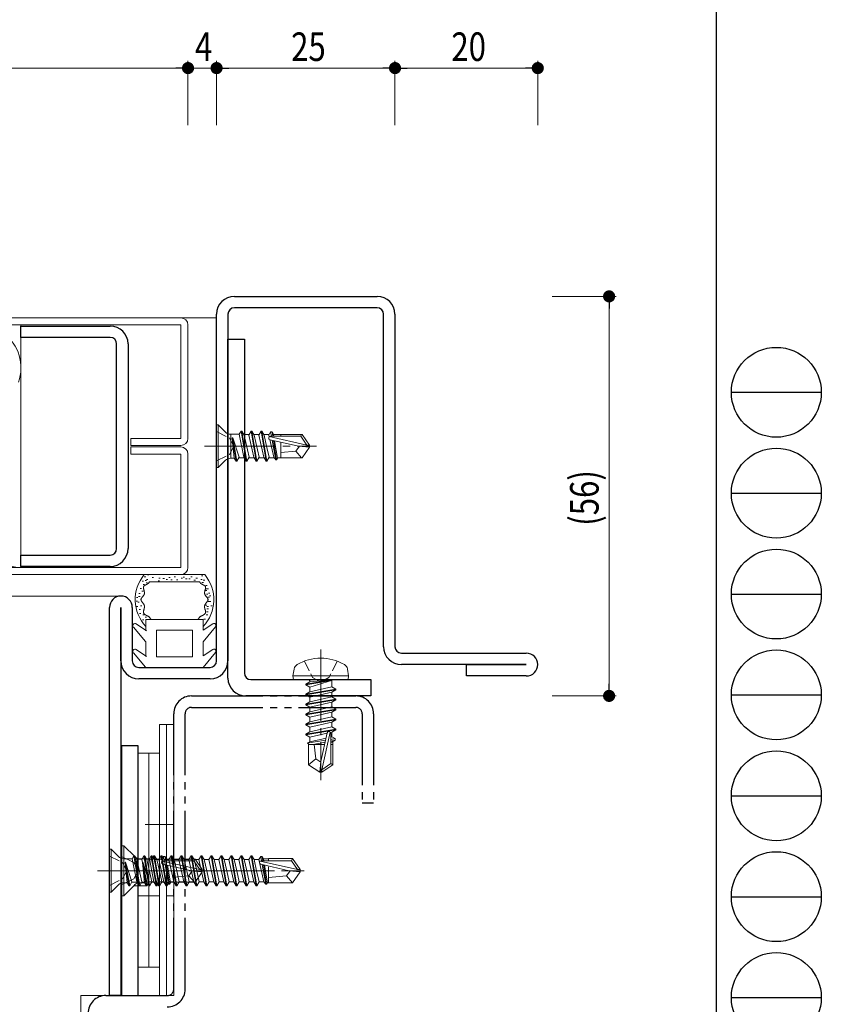
# Model space of a CAD drawing. Extents: x 0 to 567, y 0 to 403.
# Drawn here: x 454 to 567, y 74 to 212 of the extents above; entities that cross this region are included whole.
import ezdxf

# ---------------------------------------------------------------- set-up
doc = ezdxf.new("R2010")
doc.units = 0
for name, pattern in [('YCENTER_1', [13, 10, -1, 1, -1]), ('YDIVIDE_1', [15, 10, -1, 1, -1, 1, -1]), ('YHIDDEN_1', [4, 3, -1])]:
    doc.linetypes.add(name, pattern=pattern)
for name, color, linetype, lineweight in [('YKK_11', 7, 'CONTINUOUS', 30), ('YKK_12', 2, 'CONTINUOUS', 13), ('YKK_13', 4, 'CONTINUOUS', 13), ('YKK_D', 6, 'CONTINUOUS', 13)]:
    doc.layers.add(name, color=color, linetype=linetype, lineweight=lineweight)
doc.layers.add('YKK_ZWAK', color=7, linetype='CONTINUOUS')
doc.styles.get("Standard").update_dxf_attribs({"font": 'ROMANS.SHX', "bigfont": 'EXTFONT.SHX'})

# ---------------------------------------------------------------- blocks, each defined once
blk = doc.blocks.new('A201')
at = {"layer": 'YKK_ZWAK', "color": 254, "linetype": 'Continuous'}
blk.add_line((571, 410), (571, 35), dxfattribs=at)
at = {"layer": 'YKK_ZWAK', "color": 8, "linetype": 'Continuous'}
for p, q in [((573.13, 168.56), (585.73, 168.56)), ((573.13, 154.42), (585.73, 154.42)), ((573.13, 140.28), (585.73, 140.28)), ((573.13, 126.14), (585.73, 126.14)), ((573.13, 112), (585.73, 112)), ((573.13, 97.86), (585.73, 97.86)), ((573.13, 83.72), (585.73, 83.72))]:
    blk.add_line(p, q, dxfattribs=at)
for centre in [(579.43, 168.56), (579.43, 154.42), (579.43, 140.28), (579.43, 126.14), (579.43, 112), (579.43, 97.86), (579.43, 83.72)]:
    blk.add_circle(centre, 6.3, dxfattribs=at)

msp = doc.modelspace()

# ---------------------------------------------------------------- linework, layer by layer
at = {"layer": 'YKK_11', "color": 0, "linetype": 'ByBlock', "lineweight": -2, "ltscale": 0.05}
for p, q in [((484.5, 173), (504.5, 173)), ((504.5, 171.4), (484.5, 171.4)), ((482, 121.9), (482, 170.5)), ((483.6, 170.5), (483.6, 121.9)), ((505.4, 123.9), (505.4, 170.5)), ((507, 170.5), (507, 123.9)), ((454.6, 168.85), (467.1, 168.85)), ((454.6, 167.25), (454.6, 168.85)), ((467.1, 167.25), (454.6, 167.25)), ((483.6, 119.5), (483.6, 167)), ((483.6, 167), (485.9, 167)), ((485.9, 167), (485.9, 120.2)), ((468, 137.65), (468, 166.35)), ((469.6, 166.35), (469.6, 137.65)), ((454.6, 136.75), (467.1, 136.75)), ((454.6, 135.15), (454.6, 136.75)), ((467.1, 135.15), (454.6, 135.15)), ((467, 75), (467, 129.4)), ((468.6, 129.4), (468.6, 75)), ((468.6, 121.9), (468.6, 129.4)), ((470.2, 129.4), (470.2, 121.9)), ((507.9, 123), (525.4, 123)), ((471.1, 121), (481.1, 121)), ((525.4, 121.4), (507.9, 121.4)), ((517, 121.4), (525.4, 121.4)), ((517, 119.8), (517, 121.4)), ((481.1, 119.4), (471.1, 119.4)), ((486.8, 119.3), (503.6, 119.3)), ((503.6, 119.3), (503.6, 117)), ((525.4, 119.8), (517, 119.8)), ((503.6, 117), (486.1, 117)), ((468.7, 110), (468.7, 75)), ((471, 110), (468.7, 110)), ((471, 75), (471, 110)), ((468.6, 75), (467, 75)), ((468.7, 75), (471, 75))]:
    msp.add_line(p, q, dxfattribs=at)
at = {"layer": 'YKK_11', "linetype": 'YDIVIDE_1'}
for p, q in [((478.5, 117), (501.5, 117)), ((478.5, 115.4), (501.5, 115.4)), ((476, 75.9), (476, 114.5)), ((477.6, 75.9), (477.6, 114.5)), ((502.4, 114.5), (502.4, 102)), ((504, 114.5), (504, 102)), ((502.4, 102), (504, 102)), ((466.5, 75), (475.1, 75))]:
    msp.add_line(p, q, dxfattribs=at)
at = {"layer": 'YKK_11', "color": 0, "linetype": 'ByBlock', "lineweight": -2, "ltscale": 0.05}
for centre, radius, start, end in [((484.5, 170.5), 2.5, 90, 180), ((504.5, 170.5), 2.5, 0, 90), ((484.5, 170.5), 0.9, 90, 180), ((504.5, 170.5), 0.9, 0, 90), ((467.1, 166.35), 2.5, 0, 90), ((467.1, 166.35), 0.9, 0, 90), ((467.1, 137.65), 0.9, 270, 0), ((467.1, 137.65), 2.5, 270, 0), ((468.6, 129.4), 1.6, 0, 180), ((507.9, 123.9), 2.5, 180, 270), ((507.9, 123.9), 0.9, 180, 270), ((525.4, 121.4), 1.6, 270, 90), ((471.1, 121.9), 2.5, 180, 270), ((471.1, 121.9), 0.9, 180, 270), ((481.1, 121.9), 2.5, 270, 0), ((481.1, 121.9), 0.9, 270, 360), ((486.8, 120.2), 0.9, 180, 270), ((486.1, 119.5), 2.5, 180, 270)]:
    msp.add_arc(centre, radius, start, end, dxfattribs=at)
at = {"layer": 'YKK_11', "linetype": 'YDIVIDE_1'}
for centre, radius, start, end in [((478.5, 114.5), 2.5, 90, 180), ((501.5, 114.5), 2.5, 0, 90), ((478.5, 114.5), 0.9, 90, 180), ((501.5, 114.5), 0.9, 0, 90), ((466.5, 72.5), 2.5, 90, 180), ((475.1, 75.9), 2.5, 270, 0), ((475.1, 75.9), 0.9, 270, 0)]:
    msp.add_arc(centre, radius, start, end, dxfattribs=at)
at = {"layer": 'YKK_12'}
for p, q in [((369.5, 170), (482, 170)), ((369.5, 131), (468.6, 131)), ((463, 75), (463, 46)), ((463, 75), (467, 75))]:
    msp.add_line(p, q, dxfattribs=at)
at = {"layer": 'YKK_13'}
for p, q in [((369.5, 170), (477, 170)), ((369.5, 169), (477, 169)), ((454.6, 169), (454.6, 135)), ((477, 153.1), (477, 169)), ((478, 153.1), (478, 169)), ((482, 155), (482, 149)), ((482, 155), (482.23, 155)), ((482.23, 155), (483.26, 153.97)), ((482.23, 155), (482.23, 149)), ((483.96, 153.68), (485.19, 153.68)), ((484, 153.68), (484, 150.32)), ((485.43, 154.1), (485.19, 153.68)), ((485.19, 153.68), (485.81, 150.45)), ((486.13, 149.9), (485.43, 154.1)), ((485.43, 154.1), (485.53, 154.1)), ((485.53, 154.1), (486.23, 149.9)), ((485.53, 154.1), (485.85, 153.55)), ((485.8, 153.63), (486.56, 153.63)), ((485.85, 153.55), (486.55, 150.45)), ((486.83, 154.1), (486.51, 153.55)), ((486.51, 153.55), (487.21, 150.45)), ((487.53, 149.9), (486.83, 154.1)), ((486.83, 154.1), (486.93, 154.1)), ((486.93, 154.1), (487.63, 149.9)), ((486.93, 154.1), (487.25, 153.55)), ((487.2, 153.63), (487.96, 153.63)), ((487.25, 153.55), (487.95, 150.45)), ((488.23, 154.1), (487.91, 153.55)), ((487.91, 153.55), (488.61, 150.45)), ((488.93, 149.9), (488.23, 154.1)), ((488.23, 154.1), (488.33, 154.1)), ((488.33, 154.1), (489.03, 149.9)), ((488.33, 154.1), (488.65, 153.55)), ((488.6, 153.63), (489.36, 153.63)), ((488.65, 153.55), (489, 152)), ((489.57, 154), (489.31, 153.55)), ((489.31, 153.55), (489.36, 153.32)), ((489.39, 153.34), (494.64, 152.15)), ((489.55, 153.4), (493.8, 153.4)), ((489.57, 154), (489.68, 153.4)), ((489.57, 154), (489.79, 154)), ((489.79, 154), (489.88, 153.4)), ((489.79, 154), (489.97, 153.68)), ((489.97, 153.68), (490.02, 153.4)), ((489.98, 153.63), (494.01, 153.63)), ((491, 153.63), (491, 153.4)), ((493.91, 153.63), (493.8, 153.4)), ((493.8, 153.4), (494.64, 152.15)), ((494.01, 153.63), (495, 152.15)), ((477, 153.1), (470, 153.1)), ((470, 153.1), (470, 152.1)), ((470, 152.1), (477, 152.1)), ((470, 151.9), (477, 151.9)), ((470, 150.9), (470, 151.9)), ((484.2, 153.18), (484.73, 149.9)), ((484.2, 153.18), (484.49, 150.32)), ((484.2, 153.18), (484.26, 153.18)), ((484.26, 153.18), (485.15, 150.45)), ((484.26, 153.18), (484.83, 149.9)), ((489, 152), (489.35, 150.45)), ((489.45, 152.92), (490.01, 150.45)), ((489.49, 152.91), (493.49, 152)), ((489.79, 152.84), (490.29, 150.1)), ((489.98, 152.8), (490.4, 150.1)), ((490.12, 152.77), (490.53, 150.32)), ((491, 152.54), (491, 150.38)), ((493.6, 152), (493.1, 151.3)), ((493.49, 152), (495, 151.85)), ((493.49, 152), (495, 152)), ((494.01, 150.38), (495, 151.85)), ((494.64, 152.15), (495, 152.15)), ((495, 151.85), (495, 152.15)), ((495, 152.15), (495, 151.85)), ((477, 150.9), (470, 150.9)), ((477, 150.9), (477, 135)), ((478, 150.9), (478, 135)), ((484.83, 149.9), (485.15, 150.45)), ((486.13, 149.9), (485.81, 150.45)), ((486.23, 149.9), (486.55, 150.45)), ((487.53, 149.9), (487.21, 150.45)), ((487.63, 149.9), (487.95, 150.45)), ((488.93, 149.9), (488.61, 150.45)), ((489.03, 149.9), (489.35, 150.45)), ((490.01, 150.45), (490.29, 150.1)), ((493.1, 151.3), (491, 151.1)), ((493.1, 151.3), (493.89, 150.38)), ((482.23, 149), (483.26, 150.03)), ((483.96, 150.32), (484.49, 150.32)), ((484.73, 149.9), (484.49, 150.32)), ((484.73, 149.9), (484.83, 149.9)), ((485.1, 150.38), (485.86, 150.38)), ((486.13, 149.9), (486.23, 149.9)), ((486.5, 150.38), (487.26, 150.38)), ((487.53, 149.9), (487.63, 149.9)), ((487.9, 150.38), (488.66, 150.38)), ((488.93, 149.9), (489.03, 149.9)), ((489.3, 150.38), (490.07, 150.38)), ((490.29, 150.1), (490.4, 150.1)), ((490.4, 150.1), (490.53, 150.32)), ((490.52, 150.38), (494.01, 150.38)), ((482, 149), (482.23, 149)), ((369.5, 135), (477, 135)), ((369.5, 134), (477, 134)), ((471.87, 134), (480.35, 134)), ((472.51, 133.97), (472.31, 133.97)), ((471.78, 133.1), (471.58, 133.1)), ((471.91, 132.62), (471.71, 132.62)), ((472.08, 133.7), (471.88, 133.7)), ((471.94, 132.48), (471.97, 132.5)), ((471.97, 132.5), (472, 132.51)), ((472.2, 133.2), (472, 133.2)), ((472, 132.51), (472.03, 132.53)), ((472.03, 132.53), (472.06, 132.55)), ((472.06, 132.55), (472.09, 132.56)), ((472.09, 132.56), (472.12, 132.58)), ((472.32, 132.86), (472.12, 132.86)), ((472.12, 132.58), (472.15, 132.6)), ((472.15, 132.6), (472.18, 132.61)), ((472.38, 133.31), (472.18, 133.31)), ((472.18, 132.61), (472.21, 132.63)), ((472.21, 132.63), (472.25, 132.65)), ((472.25, 132.65), (472.28, 132.67)), ((472.28, 132.67), (472.31, 132.68)), ((472.31, 132.68), (472.34, 132.7)), ((472.34, 132.7), (472.37, 132.72)), ((472.37, 132.72), (472.39, 132.74)), ((472.39, 132.74), (472.42, 132.77)), ((472.42, 132.77), (472.45, 132.79)), ((472.45, 132.79), (472.47, 132.81)), ((472.47, 132.81), (472.49, 132.84)), ((472.49, 132.84), (472.52, 132.86)), ((472.52, 132.86), (472.54, 132.89)), ((472.54, 132.9), (472.55, 132.91)), ((472.54, 132.89), (472.54, 132.9)), ((472.54, 132.9), (472.54, 132.9)), ((472.54, 132.9), (472.54, 132.9)), ((472.54, 132.89), (472.54, 132.89)), ((472.55, 132.92), (472.55, 132.92)), ((472.55, 132.91), (472.55, 132.92)), ((472.55, 132.92), (472.56, 132.92)), ((472.55, 132.91), (472.55, 132.91)), ((472.55, 132.91), (472.55, 132.91)), ((472.56, 132.93), (472.56, 132.94)), ((472.56, 132.94), (472.56, 132.94)), ((472.56, 132.94), (472.57, 132.94)), ((472.56, 132.92), (472.56, 132.93)), ((472.56, 132.93), (472.56, 132.93)), ((472.57, 132.95), (472.57, 132.96)), ((472.57, 132.96), (472.58, 132.96)), ((472.57, 132.94), (472.57, 132.95)), ((472.57, 132.95), (472.57, 132.95)), ((472.57, 132.95), (472.57, 132.95)), ((472.58, 132.97), (472.58, 132.98)), ((472.58, 132.98), (472.58, 132.98)), ((472.58, 132.98), (472.59, 132.98)), ((472.58, 132.97), (472.58, 132.97)), ((472.58, 132.97), (472.58, 132.97)), ((472.58, 132.96), (472.58, 132.97)), ((479.63, 133), (472.59, 133)), ((472.59, 132.99), (472.59, 133)), ((472.59, 133), (472.59, 133)), ((472.59, 132.98), (472.59, 132.99)), ((472.59, 132.99), (472.59, 132.99)), ((473.19, 133.59), (472.99, 133.59)), ((474.03, 133.13), (473.83, 133.13)), ((474.1, 133.52), (473.9, 133.52)), ((474.69, 133.47), (474.49, 133.47)), ((475.12, 133.32), (474.92, 133.32)), ((475.51, 133.61), (475.31, 133.61)), ((475.8, 133.27), (475.6, 133.27)), ((476.24, 133.68), (476.04, 133.68)), ((476.58, 133.27), (476.38, 133.27)), ((477.24, 133.5), (477.04, 133.5)), ((477.51, 133.65), (477.31, 133.65)), ((477.87, 133.41), (477.67, 133.41)), ((478.32, 133.43), (478.12, 133.43)), ((478.58, 133.7), (478.38, 133.7)), ((479.03, 133.22), (478.83, 133.22)), ((479.32, 133.5), (479.12, 133.5)), ((479.63, 133), (479.63, 133)), ((479.63, 133), (479.63, 132.99)), ((479.63, 132.99), (479.63, 132.99)), ((479.63, 132.99), (479.64, 132.98)), ((479.64, 132.98), (479.64, 132.98)), ((479.64, 132.98), (479.64, 132.98)), ((479.64, 132.98), (479.64, 132.97)), ((479.64, 132.97), (479.64, 132.97)), ((479.64, 132.97), (479.64, 132.97)), ((479.64, 132.97), (479.65, 132.96)), ((479.65, 132.96), (479.65, 132.96)), ((479.65, 132.96), (479.65, 132.95)), ((479.65, 132.95), (479.65, 132.95)), ((479.65, 132.95), (479.65, 132.95)), ((479.65, 132.95), (479.65, 132.94)), ((479.65, 132.94), (479.66, 132.94)), ((479.66, 132.94), (479.66, 132.94)), ((479.66, 132.94), (479.66, 132.93)), ((479.66, 132.93), (479.66, 132.93)), ((479.66, 132.93), (479.66, 132.92)), ((479.66, 132.92), (479.67, 132.92)), ((479.67, 132.92), (479.67, 132.92)), ((479.67, 132.92), (479.67, 132.91)), ((479.67, 132.91), (479.67, 132.91)), ((479.67, 132.91), (479.67, 132.91)), ((479.67, 132.91), (479.68, 132.9)), ((479.68, 132.9), (479.68, 132.9)), ((479.68, 132.9), (479.68, 132.9)), ((479.68, 132.9), (479.68, 132.89)), ((479.68, 132.89), (479.69, 132.89)), ((479.69, 132.89), (479.71, 132.86)), ((479.71, 132.86), (479.73, 132.84)), ((479.73, 132.84), (479.75, 132.81)), ((479.75, 132.81), (479.77, 132.79)), ((479.77, 132.79), (479.8, 132.77)), ((480, 133.3), (479.8, 133.3)), ((479.8, 132.77), (479.83, 132.74)), ((479.83, 132.74), (479.86, 132.72)), ((479.86, 132.72), (479.88, 132.7)), ((479.88, 132.7), (479.91, 132.68)), ((480.09, 133.85), (479.89, 133.85)), ((479.91, 132.68), (479.94, 132.67)), ((479.94, 132.67), (479.98, 132.65)), ((480.15, 132.92), (479.95, 132.92)), ((479.98, 132.65), (480.01, 132.63)), ((480.01, 132.63), (480.04, 132.61)), ((480.04, 132.61), (480.07, 132.6)), ((480.07, 132.6), (480.1, 132.58)), ((480.1, 132.58), (480.13, 132.56)), ((480.13, 132.56), (480.16, 132.55)), ((480.34, 133.22), (480.14, 133.22)), ((480.16, 132.55), (480.19, 132.53)), ((480.19, 132.53), (480.22, 132.51)), ((480.22, 132.51), (480.25, 132.5)), ((480.25, 132.5), (480.28, 132.48)), ((471.3, 131.37), (471.1, 131.37)), ((471.5, 132.08), (471.3, 132.08)), ((471.72, 131.7), (471.52, 131.7)), ((471.75, 132.25), (471.76, 132.27)), ((471.75, 132.22), (471.75, 132.25)), ((471.75, 132.2), (471.75, 132.22)), ((471.75, 132.17), (471.75, 132.2)), ((471.75, 132.14), (471.75, 132.17)), ((471.75, 132.11), (471.75, 132.14)), ((471.76, 132.08), (471.75, 132.11)), ((471.76, 132.27), (471.77, 132.3)), ((471.76, 132.05), (471.76, 132.08)), ((471.77, 132.02), (471.76, 132.05)), ((471.77, 132.3), (471.78, 132.32)), ((471.78, 131.99), (471.77, 132.02)), ((471.78, 132.32), (471.79, 132.34)), ((471.79, 131.95), (471.78, 131.99)), ((471.78, 131.09), (471.8, 131.12)), ((471.79, 132.34), (471.81, 132.37)), ((471.8, 131.92), (471.79, 131.95)), ((471.81, 131.89), (471.8, 131.92)), ((471.8, 131.12), (471.82, 131.15)), ((471.81, 132.37), (471.83, 132.39)), ((471.82, 131.85), (471.81, 131.89)), ((471.83, 131.82), (471.82, 131.85)), ((471.82, 131.15), (471.84, 131.18)), ((471.83, 132.39), (471.85, 132.41)), ((471.84, 131.78), (471.83, 131.82)), ((471.85, 131.75), (471.84, 131.78)), ((471.84, 131.18), (471.85, 131.21)), ((471.85, 132.41), (471.87, 132.42)), ((471.86, 131.71), (471.85, 131.75)), ((471.85, 131.21), (471.86, 131.24)), ((471.87, 131.68), (471.86, 131.71)), ((471.86, 131.24), (471.88, 131.27)), ((471.87, 132.42), (471.89, 132.44)), ((471.88, 131.65), (471.87, 131.68)), ((471.88, 131.61), (471.88, 131.65)), ((471.89, 131.58), (471.88, 131.61)), ((471.88, 131.27), (471.89, 131.31)), ((471.89, 132.44), (471.92, 132.46)), ((471.9, 131.54), (471.89, 131.58)), ((471.89, 131.34), (471.9, 131.37)), ((471.89, 131.31), (471.89, 131.34)), ((471.9, 131.51), (471.9, 131.54)), ((471.9, 131.47), (471.9, 131.51)), ((471.9, 131.44), (471.9, 131.47)), ((471.9, 131.41), (471.9, 131.44)), ((471.9, 131.37), (471.9, 131.41)), ((471.92, 132.46), (471.94, 132.48)), ((480.28, 132.48), (480.3, 132.46)), ((480.3, 132.46), (480.33, 132.44)), ((480.33, 131.54), (480.32, 131.51)), ((480.32, 131.51), (480.32, 131.47)), ((480.32, 131.47), (480.32, 131.44)), ((480.32, 131.44), (480.32, 131.41)), ((480.32, 131.41), (480.32, 131.37)), ((480.32, 131.37), (480.33, 131.34)), ((480.33, 132.44), (480.35, 132.42)), ((480.34, 131.61), (480.33, 131.58)), ((480.33, 131.58), (480.33, 131.54)), ((480.33, 131.34), (480.34, 131.31)), ((480.35, 131.65), (480.34, 131.61)), ((480.34, 131.31), (480.35, 131.27)), ((480.35, 132.42), (480.37, 132.41)), ((480.36, 131.71), (480.35, 131.68)), ((480.35, 131.68), (480.35, 131.65)), ((480.35, 131.27), (480.36, 131.24)), ((480.37, 131.75), (480.36, 131.71)), ((480.36, 131.24), (480.37, 131.21)), ((480.37, 132.41), (480.39, 132.39)), ((480.38, 131.78), (480.37, 131.75)), ((480.37, 131.21), (480.39, 131.18)), ((480.39, 131.82), (480.38, 131.78)), ((480.39, 132.39), (480.41, 132.37)), ((480.4, 131.85), (480.39, 131.82)), ((480.39, 131.18), (480.4, 131.15)), ((480.41, 131.89), (480.4, 131.85)), ((480.4, 131.15), (480.42, 131.12)), ((480.41, 132.37), (480.43, 132.34)), ((480.42, 131.92), (480.41, 131.89)), ((480.62, 132.01), (480.42, 132.01)), ((480.43, 131.95), (480.42, 131.92)), ((480.42, 131.12), (480.44, 131.09)), ((480.43, 132.34), (480.44, 132.32)), ((480.44, 131.99), (480.43, 131.95)), ((480.44, 132.32), (480.45, 132.3)), ((480.45, 132.02), (480.44, 131.99)), ((480.45, 132.3), (480.46, 132.27)), ((480.46, 132.05), (480.45, 132.02)), ((480.65, 131.77), (480.45, 131.77)), ((480.46, 132.27), (480.47, 132.25)), ((480.47, 132.11), (480.46, 132.08)), ((480.46, 132.08), (480.46, 132.05)), ((480.47, 132.25), (480.47, 132.22)), ((480.47, 132.22), (480.47, 132.2)), ((480.47, 132.2), (480.47, 132.17)), ((480.47, 132.17), (480.47, 132.14)), ((480.47, 132.14), (480.47, 132.11)), ((480.68, 132.48), (480.48, 132.48)), ((480.78, 131.27), (480.58, 131.27)), ((480.89, 132), (480.69, 132)), ((481.06, 131.4), (480.86, 131.4)), ((470.94, 130.27), (470.74, 130.27)), ((470.98, 130.81), (470.78, 130.81)), ((471.15, 130.13), (470.95, 130.13)), ((471.28, 130.95), (471.08, 130.95)), ((471.41, 130.53), (471.42, 130.55)), ((471.41, 130.5), (471.41, 130.53)), ((471.41, 130.47), (471.41, 130.5)), ((471.42, 130.45), (471.41, 130.47)), ((471.42, 130.58), (471.43, 130.6)), ((471.42, 130.55), (471.42, 130.58)), ((471.42, 130.42), (471.42, 130.45)), ((471.43, 130.4), (471.42, 130.42)), ((471.43, 130.6), (471.44, 130.63)), ((471.44, 130.37), (471.43, 130.4)), ((471.44, 130.63), (471.46, 130.66)), ((471.45, 130.34), (471.44, 130.37)), ((471.47, 130.32), (471.45, 130.34)), ((471.46, 130.66), (471.47, 130.68)), ((471.47, 130.68), (471.49, 130.71)), ((471.48, 130.29), (471.47, 130.32)), ((471.5, 130.27), (471.48, 130.29)), ((471.49, 130.71), (471.5, 130.73)), ((471.5, 130.73), (471.52, 130.76)), ((471.52, 130.24), (471.5, 130.27)), ((471.52, 130.76), (471.54, 130.79)), ((471.54, 130.21), (471.52, 130.24)), ((471.54, 130.79), (471.56, 130.81)), ((471.56, 130.18), (471.54, 130.21)), ((471.56, 130.81), (471.58, 130.84)), ((471.58, 130.16), (471.56, 130.18)), ((471.58, 130.84), (471.61, 130.87)), ((471.6, 130.13), (471.58, 130.16)), ((471.62, 130.1), (471.6, 130.13)), ((471.61, 130.87), (471.63, 130.89)), ((471.64, 130.08), (471.62, 130.1)), ((471.63, 130.89), (471.65, 130.92)), ((471.67, 130.05), (471.64, 130.08)), ((471.65, 130.92), (471.67, 130.95)), ((471.67, 130.95), (471.7, 130.98)), ((471.69, 130.02), (471.67, 130.05)), ((471.71, 129.99), (471.69, 130.02)), ((471.7, 130.98), (471.72, 131.01)), ((471.73, 129.96), (471.71, 129.99)), ((471.72, 131.01), (471.74, 131.03)), ((471.75, 129.93), (471.73, 129.96)), ((471.74, 131.03), (471.76, 131.06)), ((471.77, 129.9), (471.75, 129.93)), ((471.76, 131.06), (471.78, 131.09)), ((471.79, 129.88), (471.77, 129.9)), ((471.81, 129.85), (471.79, 129.88)), ((471.83, 129.82), (471.81, 129.85)), ((471.85, 129.79), (471.83, 129.82)), ((471.86, 129.76), (471.85, 129.79)), ((471.87, 129.72), (471.86, 129.76)), ((480.36, 129.76), (480.35, 129.72)), ((480.37, 129.79), (480.36, 129.76)), ((480.39, 129.82), (480.37, 129.79)), ((480.41, 129.85), (480.39, 129.82)), ((480.43, 129.88), (480.41, 129.85)), ((480.45, 129.9), (480.43, 129.88)), ((480.44, 131.09), (480.46, 131.06)), ((480.47, 129.93), (480.45, 129.9)), ((480.46, 131.06), (480.48, 131.03)), ((480.49, 129.96), (480.47, 129.93)), ((480.48, 131.03), (480.5, 131.01)), ((480.51, 129.99), (480.49, 129.96)), ((480.5, 131.01), (480.52, 130.98)), ((480.53, 130.02), (480.51, 129.99)), ((480.52, 130.98), (480.55, 130.95)), ((480.55, 130.05), (480.53, 130.02)), ((480.55, 130.95), (480.57, 130.92)), ((480.58, 130.08), (480.55, 130.05)), ((480.57, 130.92), (480.59, 130.89)), ((480.6, 130.1), (480.58, 130.08)), ((480.59, 130.89), (480.61, 130.87)), ((480.62, 130.13), (480.6, 130.1)), ((480.61, 130.87), (480.64, 130.84)), ((480.64, 130.16), (480.62, 130.13)), ((480.64, 130.84), (480.66, 130.81)), ((480.66, 130.18), (480.64, 130.16)), ((480.66, 130.81), (480.68, 130.79)), ((480.68, 130.21), (480.66, 130.18)), ((480.68, 130.79), (480.7, 130.76)), ((480.7, 130.24), (480.68, 130.21)), ((480.7, 130.76), (480.72, 130.73)), ((480.72, 130.27), (480.7, 130.24)), ((480.72, 130.73), (480.73, 130.71)), ((480.74, 130.29), (480.72, 130.27)), ((480.73, 130.71), (480.75, 130.68)), ((480.75, 130.32), (480.74, 130.29)), ((480.75, 130.68), (480.77, 130.66)), ((480.77, 130.34), (480.75, 130.32)), ((480.77, 130.66), (480.78, 130.63)), ((480.78, 130.37), (480.77, 130.34)), ((480.78, 130.63), (480.79, 130.6)), ((480.79, 130.4), (480.78, 130.37)), ((480.99, 130.82), (480.79, 130.82)), ((480.79, 130.6), (480.8, 130.58)), ((480.8, 130.42), (480.79, 130.4)), ((480.8, 130.58), (480.8, 130.55)), ((480.8, 130.55), (480.81, 130.53)), ((480.81, 130.45), (480.8, 130.42)), ((480.81, 130.53), (480.81, 130.5)), ((480.81, 130.5), (480.81, 130.47)), ((480.81, 130.47), (480.81, 130.45)), ((481.02, 130.22), (480.82, 130.22)), ((481.19, 131.01), (480.99, 131.01)), ((481.2, 130.24), (481, 130.24)), ((470.99, 129.52), (470.79, 129.52)), ((471.35, 129.1), (471.15, 129.1)), ((471.41, 128.54), (471.21, 128.54)), ((471.55, 129.62), (471.35, 129.62)), ((471.89, 128.36), (471.69, 128.36)), ((471.76, 128.84), (471.77, 128.87)), ((471.76, 128.81), (471.76, 128.84)), ((471.76, 128.78), (471.76, 128.81)), ((471.76, 128.76), (471.76, 128.78)), ((471.76, 128.73), (471.76, 128.76)), ((471.77, 128.7), (471.76, 128.73)), ((471.77, 128.9), (471.78, 128.94)), ((471.77, 128.87), (471.77, 128.9)), ((471.77, 128.68), (471.77, 128.7)), ((471.78, 128.65), (471.77, 128.68)), ((471.78, 128.94), (471.79, 128.97)), ((471.79, 128.62), (471.78, 128.65)), ((471.79, 129), (471.8, 129.03)), ((471.79, 128.97), (471.79, 129)), ((471.8, 128.6), (471.79, 128.62)), ((471.8, 129.03), (471.81, 129.06)), ((471.82, 128.58), (471.8, 128.6)), ((471.81, 129.06), (471.82, 129.1)), ((471.82, 129.1), (471.83, 129.13)), ((471.83, 128.55), (471.82, 128.58)), ((471.83, 129.13), (471.84, 129.16)), ((471.85, 128.53), (471.83, 128.55)), ((471.84, 129.16), (471.85, 129.2)), ((471.85, 129.2), (471.86, 129.23)), ((471.87, 128.51), (471.85, 128.53)), ((471.86, 129.23), (471.87, 129.26)), ((471.88, 129.69), (471.87, 129.72)), ((471.87, 129.26), (471.88, 129.3)), ((471.89, 128.49), (471.87, 128.51)), ((471.89, 129.66), (471.88, 129.69)), ((471.88, 129.33), (471.89, 129.36)), ((471.88, 129.3), (471.88, 129.33)), ((471.9, 129.63), (471.89, 129.66)), ((471.89, 129.36), (471.9, 129.4)), ((471.91, 128.47), (471.89, 128.49)), ((471.9, 129.6), (471.9, 129.63)), ((471.91, 129.56), (471.9, 129.6)), ((471.9, 129.47), (471.91, 129.5)), ((471.9, 129.43), (471.9, 129.47)), ((471.9, 129.4), (471.9, 129.43)), ((471.91, 129.53), (471.91, 129.56)), ((471.91, 129.5), (471.91, 129.53)), ((471.93, 128.44), (471.91, 128.47)), ((471.96, 128.42), (471.93, 128.44)), ((471.98, 128.4), (471.96, 128.42)), ((472.01, 128.39), (471.98, 128.4)), ((472.04, 128.37), (472.01, 128.39)), ((472.07, 128.35), (472.04, 128.37)), ((480.18, 128.37), (480.16, 128.35)), ((480.21, 128.39), (480.18, 128.37)), ((480.24, 128.4), (480.21, 128.39)), ((480.26, 128.42), (480.24, 128.4)), ((480.29, 128.44), (480.26, 128.42)), ((480.31, 128.47), (480.29, 128.44)), ((480.32, 129.6), (480.31, 129.56)), ((480.31, 129.56), (480.31, 129.53)), ((480.31, 129.53), (480.31, 129.5)), ((480.31, 129.5), (480.32, 129.47)), ((480.33, 128.49), (480.31, 128.47)), ((480.33, 129.66), (480.32, 129.63)), ((480.32, 129.63), (480.32, 129.6)), ((480.32, 129.47), (480.32, 129.43)), ((480.32, 129.43), (480.32, 129.4)), ((480.32, 129.4), (480.33, 129.36)), ((480.34, 129.69), (480.33, 129.66)), ((480.33, 129.36), (480.34, 129.33)), ((480.35, 128.51), (480.33, 128.49)), ((480.35, 129.72), (480.34, 129.69)), ((480.34, 129.33), (480.35, 129.3)), ((480.35, 129.3), (480.35, 129.26)), ((480.35, 129.26), (480.36, 129.23)), ((480.37, 128.53), (480.35, 128.51)), ((480.36, 129.23), (480.37, 129.2)), ((480.37, 129.2), (480.38, 129.16)), ((480.39, 128.55), (480.37, 128.53)), ((480.38, 129.16), (480.39, 129.13)), ((480.39, 129.13), (480.4, 129.1)), ((480.4, 128.58), (480.39, 128.55)), ((480.4, 129.1), (480.41, 129.06)), ((480.42, 128.6), (480.4, 128.58)), ((480.41, 129.06), (480.42, 129.03)), ((480.42, 129.03), (480.43, 129)), ((480.43, 128.62), (480.42, 128.6)), ((480.63, 129.7), (480.43, 129.7)), ((480.43, 129), (480.43, 128.97)), ((480.43, 128.97), (480.44, 128.94)), ((480.44, 128.65), (480.43, 128.62)), ((480.44, 128.94), (480.45, 128.9)), ((480.45, 128.68), (480.44, 128.65)), ((480.45, 128.9), (480.45, 128.87)), ((480.45, 128.87), (480.46, 128.84)), ((480.46, 128.73), (480.45, 128.7)), ((480.45, 128.7), (480.45, 128.68)), ((480.46, 128.84), (480.46, 128.81)), ((480.46, 128.81), (480.46, 128.78)), ((480.46, 128.78), (480.46, 128.76)), ((480.46, 128.76), (480.46, 128.73)), ((480.76, 128.39), (480.56, 128.39)), ((480.81, 128.77), (480.61, 128.77)), ((480.86, 129.53), (480.66, 129.53)), ((480.86, 129.2), (480.66, 129.2)), ((481.39, 129.61), (481.19, 129.61)), ((472.19, 126.13), (470.74, 127.1)), ((471.83, 127.66), (471.63, 127.66)), ((472.18, 128.04), (471.98, 128.04)), ((472.1, 128.33), (472.07, 128.35)), ((472.13, 128.31), (472.1, 128.33)), ((472.11, 126.13), (472.11, 127.7)), ((472.11, 127.7), (476.11, 127.7)), ((472.16, 128.29), (472.13, 128.31)), ((472.19, 128.28), (472.16, 128.29)), ((472.22, 128.26), (472.19, 128.28)), ((472.25, 128.24), (472.22, 128.26)), ((472.29, 128.23), (472.25, 128.24)), ((472.32, 128.21), (472.29, 128.23)), ((472.36, 128.19), (472.32, 128.21)), ((472.39, 128.18), (472.36, 128.19)), ((472.43, 128.16), (472.39, 128.18)), ((472.46, 128.14), (472.43, 128.16)), ((472.5, 128.13), (472.46, 128.14)), ((472.54, 128.11), (472.5, 128.13)), ((480.11, 127.7), (476.11, 127.7)), ((479.72, 128.13), (479.69, 128.11)), ((479.76, 128.14), (479.72, 128.13)), ((479.79, 128.16), (479.76, 128.14)), ((479.83, 128.18), (479.79, 128.16)), ((479.86, 128.19), (479.83, 128.18)), ((479.9, 128.21), (479.86, 128.19)), ((479.93, 128.23), (479.9, 128.21)), ((479.97, 128.24), (479.93, 128.23)), ((480, 128.26), (479.97, 128.24)), ((480.03, 128.28), (480, 128.26)), ((480.06, 128.29), (480.03, 128.28)), ((480.1, 128.31), (480.06, 128.29)), ((480.13, 128.33), (480.1, 128.31)), ((480.11, 126.22), (480.11, 127.7)), ((480.11, 126.22), (481.46, 127.12)), ((480.16, 128.35), (480.13, 128.33)), ((480.43, 127.77), (480.23, 127.77)), ((472.03, 124.65), (470.35, 126.65)), ((473.61, 122.5), (473.61, 126.2)), ((473.61, 126.2), (476.11, 126.2)), ((478.61, 126.2), (476.11, 126.2)), ((478.61, 122.5), (478.61, 126.2)), ((480.11, 124.6), (481.85, 126.68)), ((472.11, 124.6), (472.03, 124.65)), ((472.11, 122.53), (472.11, 124.6)), ((480.11, 122.62), (480.11, 124.6)), ((472.03, 121.05), (470.35, 123.05)), ((472.19, 122.53), (470.74, 123.5)), ((480.11, 122.62), (481.46, 123.52)), ((480.11, 121), (481.85, 123.08)), ((476.11, 122.5), (473.61, 122.5)), ((476.11, 122.5), (478.61, 122.5)), ((472.11, 121), (472.03, 121.05)), ((476.02, 121), (472.11, 121)), ((476.02, 121), (480.11, 121)), ((492.69, 119.8), (492.86, 120.77)), ((500.51, 119.8), (500.34, 120.77)), ((500.51, 119.8), (492.69, 119.8)), ((492.69, 119.8), (492.78, 119.3)), ((500.42, 119.3), (492.78, 119.3)), ((494.5, 118.65), (498.1, 119.25)), ((498.1, 119.15), (494.5, 118.55)), ((494.5, 118.65), (495.05, 118.97)), ((498.1, 119.25), (495.05, 118.97)), ((495.05, 118.23), (498.1, 119.15)), ((495.05, 119.1), (495.05, 118.97)), ((498.1, 119.25), (498.1, 119.15)), ((498.15, 119.1), (498.15, 118.27)), ((500.51, 119.8), (500.42, 119.3)), ((494.5, 118.65), (494.5, 118.55)), ((494.5, 118.65), (494.5, 118.55)), ((494.5, 118.55), (495.05, 118.23)), ((494.5, 117.25), (498.7, 117.95)), ((498.7, 117.85), (494.5, 117.15)), ((494.5, 117.25), (495.05, 117.57)), ((498.15, 118.27), (495.05, 117.57)), ((495.05, 118.23), (495.05, 117.57)), ((498.15, 117.53), (495.05, 116.83)), ((498.7, 117.95), (498.15, 118.27)), ((498.7, 117.85), (498.15, 117.53)), ((498.15, 117.53), (498.15, 116.87)), ((498.7, 117.95), (498.7, 117.85)), ((494.5, 117.25), (494.5, 117.15)), ((494.5, 117.15), (495.05, 116.83)), ((494.5, 115.85), (498.7, 116.55)), ((498.7, 116.45), (494.5, 115.75)), ((494.5, 115.85), (495.05, 116.17)), ((498.15, 116.87), (495.05, 116.17)), ((495.05, 116.83), (495.05, 116.17)), ((498.15, 116.13), (495.05, 115.43)), ((498.7, 116.55), (498.15, 116.87)), ((498.7, 116.45), (498.15, 116.13)), ((498.15, 116.13), (498.15, 115.47)), ((498.7, 116.55), (498.7, 116.45)), ((494.5, 115.85), (494.5, 115.75)), ((494.5, 115.75), (495.05, 115.43)), ((494.5, 114.45), (498.7, 115.15)), ((498.7, 115.05), (494.5, 114.35)), ((494.5, 114.45), (495.05, 114.77)), ((498.15, 115.47), (495.05, 114.77)), ((495.05, 115.43), (495.05, 114.77)), ((498.15, 114.73), (495.05, 114.03)), ((498.7, 115.15), (498.15, 115.47)), ((498.7, 115.05), (498.15, 114.73)), ((498.15, 114.73), (498.15, 114.07)), ((498.7, 115.15), (498.7, 115.05)), ((494.5, 114.45), (494.5, 114.35)), ((494.5, 114.35), (495.05, 114.03)), ((494.5, 113.05), (498.7, 113.75)), ((498.7, 113.65), (494.5, 112.95)), ((494.5, 113.05), (495.05, 113.37)), ((498.15, 114.07), (495.05, 113.37)), ((495.05, 114.03), (495.05, 113.37)), ((498.15, 113.33), (495.05, 112.63)), ((498.7, 113.75), (498.15, 114.07)), ((498.7, 113.65), (498.15, 113.33)), ((498.15, 113.33), (498.15, 112.67)), ((498.7, 113.75), (498.7, 113.65)), ((474, 75), (474, 113)), ((475, 113), (474, 113)), ((475, 75), (475, 113)), ((475, 113), (475, 75)), ((476, 113), (475, 113)), ((476, 113), (476, 75)), ((494.5, 113.05), (494.5, 112.95)), ((494.5, 112.95), (495.05, 112.63)), ((494.5, 111.65), (498.7, 112.35)), ((498.7, 112.25), (494.5, 111.55)), ((494.5, 111.65), (495.05, 111.97)), ((498.15, 112.67), (495.05, 111.97)), ((495.05, 112.63), (495.05, 111.97)), ((497.51, 111.81), (496.6, 107.81)), ((497.94, 111.91), (496.75, 106.66)), ((498.15, 111.93), (497.96, 111.89)), ((498.7, 112.35), (498.15, 112.67)), ((498.7, 112.25), (498.15, 111.93)), ((498.15, 111.93), (498.15, 111.27)), ((498.7, 112.35), (498.7, 112.25)), ((494.5, 111.65), (494.5, 111.55)), ((494.5, 111.55), (495.05, 111.23)), ((497.28, 110.79), (494.7, 110.37)), ((494.7, 110.37), (495.05, 110.57)), ((497.51, 111.79), (495.05, 111.23)), ((495.05, 111.23), (495.05, 110.57)), ((497.35, 111.09), (495.05, 110.57)), ((497.22, 110.52), (495.55, 110.2)), ((498, 111.75), (498, 107.51)), ((498.15, 111.27), (498, 111.23)), ((498.6, 111.01), (498, 110.91)), ((498.6, 110.79), (498, 110.68)), ((498.15, 110.53), (498, 110.5)), ((498.6, 111.01), (498.15, 111.27)), ((498.6, 110.79), (498.15, 110.53)), ((498.3, 110.62), (498.3, 107.35)), ((498.6, 111.01), (498.6, 110.79)), ((494.9, 110.27), (494.7, 110.37)), ((494.9, 110.27), (494.9, 107.35)), ((497.14, 110.2), (494.9, 110.2)), ((495.9, 108.2), (495.7, 110.2)), ((498.3, 110.2), (498, 110.2)), ((471, 79), (471, 109)), ((471, 109), (474, 109)), ((472.5, 79), (472.5, 109)), ((495.9, 108.2), (494.9, 107.35)), ((496.6, 107.7), (495.9, 108.2)), ((496.6, 107.81), (496.45, 106.3)), ((496.6, 107.81), (496.6, 106.3)), ((494.9, 107.35), (496.45, 106.3)), ((496.45, 106.3), (496.75, 106.3)), ((498, 107.51), (496.75, 106.66)), ((498.3, 107.35), (496.75, 106.3)), ((496.75, 106.66), (496.75, 106.3)), ((498.3, 107.35), (498, 107.51)), ((467, 95.5), (467, 89.5)), ((467, 95.5), (467.23, 95.5)), ((467.23, 95.5), (467.23, 89.5)), ((467.23, 95.5), (468.26, 94.47)), ((468.7, 96), (468.7, 89)), ((468.7, 96), (469, 96)), ((469, 96), (469, 89)), ((469, 96), (470.53, 94.47)), ((468.96, 94.18), (470.19, 94.18)), ((469, 94.18), (469, 90.82)), ((470.43, 94.6), (470.19, 94.18)), ((470.19, 94.18), (470.81, 90.95)), ((471.13, 90.4), (470.43, 94.6)), ((470.43, 94.6), (470.53, 94.6)), ((470.53, 94.6), (471.23, 90.4)), ((470.53, 94.6), (470.85, 94.05)), ((470.8, 94.13), (471.56, 94.13)), ((470.82, 94.18), (470.82, 90.82)), ((470.85, 94.05), (471.55, 90.95)), ((471.23, 94.18), (472.61, 94.18)), ((471.83, 94.6), (471.51, 94.05)), ((471.51, 94.05), (472.21, 90.95)), ((472.53, 90.4), (471.83, 94.6)), ((471.83, 94.6), (471.93, 94.6)), ((471.93, 94.6), (472.63, 90.4)), ((471.93, 94.6), (472.25, 94.05)), ((472.2, 94.13), (472.96, 94.13)), ((472.25, 94.05), (472.95, 90.95)), ((472.85, 94.6), (472.61, 94.18)), ((472.61, 94.18), (473.23, 90.95)), ((473.55, 90.4), (472.85, 94.6)), ((472.85, 94.6), (472.95, 94.6)), ((473.23, 94.6), (472.91, 94.05)), ((472.91, 94.05), (473.61, 90.95)), ((472.95, 94.6), (473.65, 90.4)), ((472.95, 94.6), (473.27, 94.05)), ((473.93, 90.4), (473.23, 94.6)), ((473.23, 94.6), (473.33, 94.6)), ((473.27, 94.05), (473.97, 90.95)), ((473.27, 94.05), (473.93, 94.05)), ((473.33, 94.6), (474.03, 90.4)), ((473.33, 94.6), (473.65, 94.05)), ((473.6, 94.13), (474.36, 94.13)), ((473.65, 94.05), (474, 92.5)), ((474.25, 94.6), (473.93, 94.05)), ((473.93, 94.05), (474.63, 90.95)), ((474.95, 90.4), (474.25, 94.6)), ((474.25, 94.6), (474.35, 94.6)), ((474.57, 94.5), (474.31, 94.05)), ((474.31, 94.05), (474.36, 93.82)), ((474.35, 94.6), (475.05, 90.4)), ((474.35, 94.6), (474.67, 94.05)), ((474.55, 93.9), (478.8, 93.9)), ((474.57, 94.5), (474.79, 94.5)), ((474.57, 94.5), (474.68, 93.9)), ((474.67, 94.05), (475.37, 90.95)), ((474.67, 94.05), (475.33, 94.05)), ((474.79, 94.5), (474.88, 93.9)), ((474.79, 94.5), (474.97, 94.18)), ((474.97, 94.18), (475.02, 93.9)), ((474.98, 94.13), (479.01, 94.13)), ((475.65, 94.6), (475.33, 94.05)), ((475.33, 94.05), (476.03, 90.95)), ((476.35, 90.4), (475.65, 94.6)), ((475.65, 94.6), (475.75, 94.6)), ((475.75, 94.6), (476.45, 90.4)), ((475.75, 94.6), (476.07, 94.05)), ((476, 94.13), (476, 93.9)), ((476.07, 94.05), (476.42, 92.5)), ((476.07, 94.05), (476.73, 94.05)), ((477.05, 94.6), (476.73, 94.05)), ((476.73, 94.05), (477.43, 90.95)), ((477.75, 90.4), (477.05, 94.6)), ((477.05, 94.6), (477.15, 94.6)), ((477.15, 94.6), (477.85, 90.4)), ((477.15, 94.6), (477.47, 94.05)), ((477.47, 94.05), (477.82, 92.5)), ((477.47, 94.05), (478.13, 94.05)), ((478.45, 94.6), (478.13, 94.05)), ((478.13, 94.05), (478.83, 90.95)), ((479.15, 90.4), (478.45, 94.6)), ((478.45, 94.6), (478.55, 94.6)), ((478.55, 94.6), (479.25, 90.4)), ((478.55, 94.6), (478.87, 94.05)), ((478.91, 94.13), (478.8, 93.9)), ((478.8, 93.9), (479.64, 92.65)), ((478.87, 94.05), (479.22, 92.5)), ((478.87, 94.05), (479.53, 94.05)), ((479.01, 94.13), (480, 92.65)), ((479.85, 94.6), (479.53, 94.05)), ((479.53, 94.05), (480.23, 90.95)), ((480.55, 90.4), (479.85, 94.6)), ((479.85, 94.6), (479.95, 94.6)), ((479.95, 94.6), (480.65, 90.4)), ((479.95, 94.6), (480.27, 94.05)), ((480.27, 94.05), (480.62, 92.5)), ((480.27, 94.05), (480.93, 94.05)), ((481.25, 94.6), (480.93, 94.05)), ((480.93, 94.05), (481.63, 90.95)), ((481.95, 90.4), (481.25, 94.6)), ((481.25, 94.6), (481.35, 94.6)), ((481.35, 94.6), (482.05, 90.4)), ((481.35, 94.6), (481.67, 94.05)), ((481.67, 94.05), (482.02, 92.5)), ((481.67, 94.05), (482.33, 94.05)), ((482.65, 94.6), (482.33, 94.05)), ((482.33, 94.05), (483.03, 90.95)), ((483.35, 90.4), (482.65, 94.6)), ((482.65, 94.6), (482.75, 94.6)), ((482.75, 94.6), (483.45, 90.4)), ((482.75, 94.6), (483.07, 94.05)), ((483.07, 94.05), (483.42, 92.5)), ((483.07, 94.05), (483.73, 94.05)), ((484.05, 94.6), (483.73, 94.05)), ((483.73, 94.05), (484.43, 90.95)), ((484.75, 90.4), (484.05, 94.6)), ((484.05, 94.6), (484.15, 94.6)), ((484.15, 94.6), (484.85, 90.4)), ((484.15, 94.6), (484.47, 94.05)), ((484.47, 94.05), (484.82, 92.5)), ((484.47, 94.05), (485.13, 94.05)), ((485.45, 94.6), (485.13, 94.05)), ((485.13, 94.05), (485.83, 90.95)), ((486.15, 90.4), (485.45, 94.6)), ((485.45, 94.6), (485.55, 94.6)), ((485.55, 94.6), (486.25, 90.4)), ((485.55, 94.6), (485.87, 94.05)), ((485.87, 94.05), (486.22, 92.5)), ((485.87, 94.05), (486.53, 94.05)), ((486.85, 94.6), (486.53, 94.05)), ((486.53, 94.05), (487.23, 90.95)), ((487.55, 90.4), (486.85, 94.6)), ((486.85, 94.6), (486.95, 94.6)), ((486.95, 94.6), (487.65, 90.4)), ((486.95, 94.6), (487.27, 94.05)), ((487.27, 94.05), (487.62, 92.5)), ((487.27, 94.05), (487.93, 94.05)), ((488.19, 94.5), (487.93, 94.05)), ((487.93, 94.05), (488.63, 90.95)), ((488.19, 94.5), (488.3, 93.9)), ((488.19, 94.5), (488.41, 94.5)), ((488.25, 93.9), (492.5, 93.9)), ((488.41, 94.5), (488.59, 94.18)), ((488.41, 94.5), (488.5, 93.9)), ((488.59, 94.18), (488.64, 93.9)), ((488.59, 94.18), (489.3, 94.18)), ((489.3, 94.2), (492.65, 94.2)), ((489.3, 94.2), (489.3, 93.9)), ((492.65, 94.2), (492.5, 93.9)), ((492.5, 93.9), (493.34, 92.65)), ((492.65, 94.2), (493.7, 92.65)), ((469.2, 93.68), (469.73, 90.4)), ((469.2, 93.68), (469.49, 90.82)), ((469.2, 93.68), (469.26, 93.68)), ((469.26, 93.68), (470.15, 90.95)), ((469.26, 93.68), (469.83, 90.4)), ((471.62, 93.68), (471.91, 90.82)), ((471.62, 93.68), (472.15, 90.4)), ((471.62, 93.68), (471.68, 93.68)), ((471.68, 93.68), (472.57, 90.95)), ((471.68, 93.68), (472.25, 90.4)), ((474, 92.5), (474.35, 90.95)), ((474.39, 93.84), (479.64, 92.65)), ((474.45, 93.42), (475.01, 90.95)), ((474.49, 93.41), (478.49, 92.5)), ((474.79, 93.34), (475.29, 90.6)), ((474.98, 93.3), (475.4, 90.6)), ((475.12, 93.27), (475.53, 90.82)), ((476, 93.04), (476, 90.88)), ((476.42, 92.5), (476.77, 90.95)), ((477.82, 92.5), (478.17, 90.95)), ((478.6, 92.5), (478.1, 91.8)), ((478.49, 92.5), (480, 92.35)), ((478.49, 92.5), (480, 92.5)), ((479.22, 92.5), (479.57, 90.95)), ((479.64, 92.65), (480, 92.65)), ((480, 92.35), (480, 92.65)), ((480, 92.65), (480, 92.35)), ((480.62, 92.5), (480.97, 90.95)), ((482.02, 92.5), (482.37, 90.95)), ((483.42, 92.5), (483.77, 90.95)), ((484.82, 92.5), (485.17, 90.95)), ((486.22, 92.5), (486.57, 90.95)), ((487.62, 92.5), (487.97, 90.95)), ((488.09, 93.84), (493.34, 92.65)), ((488.19, 93.41), (492.19, 92.5)), ((488.4, 93.36), (488.91, 90.6)), ((488.59, 93.32), (489.02, 90.6)), ((488.74, 93.29), (489.15, 90.82)), ((489.3, 93.04), (489.3, 90.8)), ((492.3, 92.5), (491.8, 91.8)), ((492.19, 92.5), (493.7, 92.35)), ((492.19, 92.5), (493.7, 92.5)), ((493.34, 92.65), (493.7, 92.65)), ((493.7, 92.35), (493.7, 92.65)), ((478.1, 91.8), (476, 91.6)), ((478.1, 91.8), (478.89, 90.88)), ((479.01, 90.88), (480, 92.35)), ((491.8, 91.8), (489.3, 91.55)), ((491.8, 91.8), (492.65, 90.8)), ((492.65, 90.8), (493.7, 92.35)), ((467.23, 89.5), (468.26, 90.53)), ((468.96, 90.82), (469.49, 90.82)), ((469, 89), (470.53, 90.53)), ((469.73, 90.4), (469.49, 90.82)), ((469.73, 90.4), (469.83, 90.4)), ((469.83, 90.4), (470.15, 90.95)), ((470.1, 90.88), (470.86, 90.88)), ((470.4, 90.4), (472.15, 90.4)), ((471.13, 90.4), (470.81, 90.95)), ((470.9, 90.4), (472.15, 90.4)), ((471.13, 90.4), (471.23, 90.4)), ((471.23, 90.4), (471.55, 90.95)), ((471.23, 90.82), (471.91, 90.82)), ((471.5, 90.88), (472.26, 90.88)), ((472.15, 90.4), (471.91, 90.82)), ((472.15, 90.4), (472.25, 90.4)), ((472.53, 90.4), (472.21, 90.95)), ((472.25, 90.4), (472.57, 90.95)), ((472.53, 90.4), (472.63, 90.4)), ((472.57, 90.95), (473.23, 90.95)), ((472.63, 90.4), (472.95, 90.95)), ((472.9, 90.88), (473.66, 90.88)), ((473.55, 90.4), (473.23, 90.95)), ((473.55, 90.4), (473.65, 90.4)), ((473.93, 90.4), (473.61, 90.95)), ((473.65, 90.4), (473.97, 90.95)), ((473.93, 90.4), (474.03, 90.4)), ((473.97, 90.95), (474.63, 90.95)), ((474.03, 90.4), (474.35, 90.95)), ((474.3, 90.88), (475.07, 90.88)), ((474.95, 90.4), (474.63, 90.95)), ((474.95, 90.4), (475.05, 90.4)), ((475.01, 90.95), (475.29, 90.6)), ((475.05, 90.4), (475.37, 90.95)), ((475.29, 90.6), (475.4, 90.6)), ((475.37, 90.95), (476.03, 90.95)), ((475.4, 90.6), (475.53, 90.82)), ((475.52, 90.88), (479.01, 90.88)), ((476.35, 90.4), (476.03, 90.95)), ((476.35, 90.4), (476.45, 90.4)), ((476.45, 90.4), (476.77, 90.95)), ((476.77, 90.95), (477.43, 90.95)), ((477.75, 90.4), (477.43, 90.95)), ((477.75, 90.4), (477.85, 90.4)), ((477.85, 90.4), (478.17, 90.95)), ((478.17, 90.95), (478.83, 90.95)), ((479.15, 90.4), (478.83, 90.95)), ((479.15, 90.4), (479.25, 90.4)), ((479.25, 90.4), (479.57, 90.95)), ((479.57, 90.95), (480.23, 90.95)), ((480.55, 90.4), (480.23, 90.95)), ((480.55, 90.4), (480.65, 90.4)), ((480.65, 90.4), (480.97, 90.95)), ((480.97, 90.95), (481.63, 90.95)), ((481.95, 90.4), (481.63, 90.95)), ((481.95, 90.4), (482.05, 90.4)), ((482.05, 90.4), (482.37, 90.95)), ((482.37, 90.95), (483.03, 90.95)), ((483.35, 90.4), (483.03, 90.95)), ((483.35, 90.4), (483.45, 90.4)), ((483.45, 90.4), (483.77, 90.95)), ((483.77, 90.95), (484.43, 90.95)), ((484.75, 90.4), (484.43, 90.95)), ((484.75, 90.4), (484.85, 90.4)), ((484.85, 90.4), (485.17, 90.95)), ((485.17, 90.95), (485.83, 90.95)), ((486.15, 90.4), (485.83, 90.95)), ((486.15, 90.4), (486.25, 90.4)), ((486.25, 90.4), (486.57, 90.95)), ((486.57, 90.95), (487.23, 90.95)), ((487.55, 90.4), (487.23, 90.95)), ((487.55, 90.4), (487.65, 90.4)), ((487.65, 90.4), (487.97, 90.95)), ((487.97, 90.95), (488.63, 90.95)), ((488.63, 90.95), (488.91, 90.6)), ((488.91, 90.6), (489.02, 90.6)), ((489.02, 90.6), (489.15, 90.82)), ((489.15, 90.82), (489.3, 90.82)), ((489.3, 90.8), (492.65, 90.8)), ((467, 89.5), (467.23, 89.5)), ((468.7, 89), (469, 89)), ((474, 79), (471, 79)), ((475, 79), (475, 79)), ((474, 75), (475, 75)), ((475, 75), (476, 75))]:
    msp.add_line(p, q, dxfattribs=at)
at = {"layer": 'YKK_13', "linetype": 'YHIDDEN_1', "ltscale": 0.5}
for p, q in [((482, 154.05), (483.82, 153.15)), ((483.82, 153.15), (484.42, 152)), ((483.82, 150.86), (484.42, 152)), ((482, 149.95), (483.82, 150.86)), ((494.3, 121.88), (495.46, 119.56)), ((498.9, 121.88), (497.75, 119.56)), ((495.46, 119.56), (496.6, 118.95)), ((497.75, 119.56), (496.6, 118.95)), ((467, 94.55), (468.82, 93.65)), ((468.82, 93.65), (469.42, 92.5)), ((468.82, 91.36), (469.42, 92.5)), ((467, 90.45), (468.82, 91.36))]:
    msp.add_line(p, q, dxfattribs=at)
at = {"layer": 'YKK_13', "linetype": 'YCENTER_1'}
for p, q in [((480.3, 152), (496, 152)), ((496.6, 123.5), (496.6, 105.19)), ((465.3, 92.5), (481, 92.5)), ((467.1, 92.5), (494.27, 92.5))]:
    msp.add_line(p, q, dxfattribs=at)
at = {"layer": 'YKK_13', "linetype": 'YHIDDEN_1'}
for p, q in [((475, 99), (471, 99)), ((476, 99), (475, 99)), ((468.7, 94.5), (470.42, 93.65)), ((470.42, 93.65), (471.03, 92.5)), ((470.42, 91.36), (471.03, 92.5)), ((468.7, 90.5), (470.42, 91.36)), ((471, 89), (475, 89)), ((475, 89), (476, 89))]:
    msp.add_line(p, q, dxfattribs=at)
at = {"layer": 'YKK_13'}
for centre, radius, start, end in [((477, 169), 1, 0, 90), ((448.6, 163), 6, 340.095, 200.1787), ((483.96, 154.68), 1, 225, 270), ((489.55, 153.15), 0.248, 90, 257.191), ((477, 153.1), 1, 270, 0), ((477, 150.9), 1, 0, 90), ((483.96, 149.32), 1, 90, 135), ((454.6, 141), 6, 160.0038, 270), ((476.11, 130.5), 5.5, 140.4804, 223.3418), ((477, 135), 1, 270, 0), ((476.11, 130.5), 5.5, 316.6582, 39.5196), ((470.57, 126.85), 0.3, 56.2111, 220.0024), ((476.11, 130.5), 4.3, 213.7501, 220.6295), ((476.11, 130.5), 4.3, 319.3707, 326.2501), ((481.62, 126.87), 0.3, 319.9976, 123.7889), ((470.57, 123.25), 0.3, 56.2111, 220.0024), ((481.62, 123.27), 0.3, 319.9976, 123.7889), ((496.6, 115.8), 6.5, 59.3641, 120.6359), ((493.75, 120.62), 0.9, 120.6359, 170), ((499.45, 120.62), 0.9, 10, 59.3641), ((494.85, 119.1), 0.2, 0, 90), ((498.35, 119.1), 0.2, 90, 180), ((497.75, 111.75), 0.248, 0, 167.191), ((468.96, 95.18), 1, 225, 270), ((471.23, 95.18), 1, 225, 270), ((474.55, 93.65), 0.248, 90, 257.191), ((488.25, 93.65), 0.248, 90, 257.191), ((468.96, 89.82), 1, 90, 135), ((471.23, 89.82), 1, 90, 135)]:
    msp.add_arc(centre, radius, start, end, dxfattribs=at)
at = {"layer": 'YKK_D'}
for p, q in [((478, 197), (478, 206)), ((478, 197), (478, 206)), ((482, 197), (482, 206)), ((482, 197), (482, 206)), ((507, 197), (507, 206)), ((507, 197), (507, 206)), ((527, 197), (527, 206)), ((476.3, 205), (259.7, 205)), ((476.3, 205), (474.6, 205)), ((482, 205), (478, 205)), ((483.7, 205), (505.3, 205)), ((483.7, 205), (485.4, 205)), ((508.7, 205), (525.3, 205)), ((529, 173), (538, 173)), ((537, 118.7), (537, 171.3)), ((529, 117), (538, 117))]:
    msp.add_line(p, q, dxfattribs=at)
at = {"layer": 'YKK_D', "linetype": 'ByBlock', "lineweight": -2}
for p, q in [((477.15, 205), (476.3, 205)), ((477.15, 205), (476.3, 205)), ((482.85, 205), (483.7, 205)), ((482.85, 205), (483.7, 205)), ((506.15, 205), (505.3, 205)), ((507.85, 205), (508.7, 205)), ((526.15, 205), (525.3, 205)), ((537, 172.15), (537, 171.3)), ((537, 117.85), (537, 118.7))]:
    msp.add_line(p, q, dxfattribs=at)
at = {"layer": 'YKK_D', "linetype": 'ByBlock', "const_width": 0.85}
for points in [[(477.58, 205, 1), (478.43, 205, 1)], [(477.58, 205, 1), (478.43, 205, 1)], [(482.43, 205, 1), (481.58, 205, 1)], [(482.43, 205, 1), (481.58, 205, 1)], [(507.43, 205, 1), (506.58, 205, 1)], [(506.58, 205, 1), (507.43, 205, 1)], [(526.58, 205, 1), (527.43, 205, 1)], [(537, 172.58, 1), (537, 173.43, 1)], [(537, 117.43, 1), (537, 116.58, 1)]]:
    msp.add_lwpolyline(points, format="xyb", close=True, dxfattribs=at)

# ---------------------------------------------------------------- block references
at = {"layer": 'YKK_ZWAK'}
msp.add_blockref('A201', (-19, -9), dxfattribs=at)

# ---------------------------------------------------------------- texts
at = {"layer": 'YKK_D', "width": 0.8}
for s, p in [('4', (478.97, 206)), ('25', (492.45, 206)), ('20', (514.9, 206))]:
    msp.add_text(s, height=4, dxfattribs=at).set_placement(p)
msp.add_text('(56)', height=4, rotation=90, dxfattribs=at).set_placement((535.53, 140.85))

doc.saveas('drawing.dxf')
